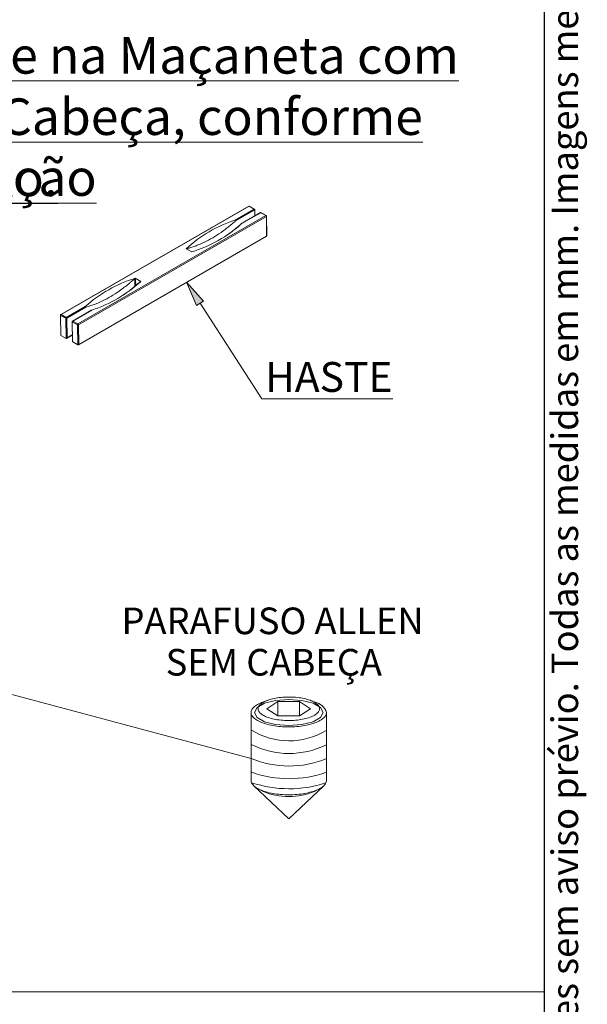
# Paper-space layout 'PAG.' of a CAD drawing. Units: millimetres. Extents: x 10 to 4991, y -15 to 287.
# Drawn here: x 158 to 203, y 94 to 173 of the extents above; entities that cross this region are included whole.
import ezdxf

# ---------------------------------------------------------------- set-up
doc = ezdxf.new("R2010")
doc.units = ezdxf.units.MM
doc.layers.add('DESENHO', color=179, linetype='Continuous', lineweight=15)
doc.layers.add('LAYOUT_', color=7, linetype='Continuous', lineweight=30)
doc.styles.add('SLDTEXTSTYLE0', font='arial.ttf', dxfattribs={"width": 0.95})

# ---------------------------------------------------------------- blocks, each defined once
blk = doc.blocks.new('SW_NOTE_9')
at = {"layer": 'DESENHO', "color": 0, "attachment_point": 2, "style": 'SLDTEXTSTYLE0'}
for s, insert, char_height in [('\\L4º PASSO: Fixar a Haste na Maçaneta com o', (41.337, 3.752), 2.91042), ('\\LParafuso Allen Sem Cabeça, conforme ilustração', (41.576, -1.129), 2.91042), ('\\Labaixo.', (40.943, -6.009), 2.9104)]:
    blk.add_mtext(s, dxfattribs=dict(at, insert=insert, char_height=char_height))

psp = doc.layouts.new('PAG.')

# ---------------------------------------------------------------- hatches: boundary and pattern name
at = {"layer": 'DESENHO'}
psp.add_hatch(color=179, dxfattribs=at).paths.add_polyline_path([(172.853, 150.505), (172.292, 150.144), (171.489, 152.005)], flags=0)

# ---------------------------------------------------------------- linework, layer by layer
at = {"color": 179, "linetype": 'Continuous', "lineweight": 0}
for p, q in [((177.101, 118.138), (177.693, 118.477)), ((177.693, 118.477), (178.579, 118.704)), ((178.579, 118.704), (179.624, 118.783)), ((179.624, 118.783), (180.668, 118.704)), ((180.668, 118.704), (181.554, 118.477)), ((181.554, 118.477), (182.146, 118.138)), ((176.894, 117.739), (177.101, 118.138)), ((177.101, 117.339), (176.894, 117.739)), ((182.146, 118.138), (182.354, 117.739)), ((182.354, 117.739), (182.146, 117.339)), ((177.693, 117), (177.101, 117.339)), ((178.579, 116.773), (177.693, 117)), ((181.554, 117), (180.668, 116.773)), ((182.146, 117.339), (181.554, 117)), ((179.624, 116.694), (178.579, 116.773)), ((180.668, 116.773), (179.624, 116.694))]:
    psp.add_line(p, q, dxfattribs=at)
at = {"color": 179, "linetype": 'Continuous', "lineweight": 15}
for p, q in [((177.235, 118.433), (177.141, 118.383)), ((177.337, 118.482), (177.235, 118.433)), ((177.39, 118.415), (177.334, 118.363)), ((177.446, 118.528), (177.337, 118.482)), ((177.453, 118.465), (177.39, 118.415)), ((177.534, 118.562), (177.446, 118.528)), ((177.524, 118.514), (177.453, 118.465)), ((177.603, 118.561), (177.524, 118.514)), ((177.92, 118.706), (177.534, 118.562)), ((177.689, 118.607), (177.603, 118.561)), ((177.782, 118.65), (177.689, 118.607)), ((177.882, 118.691), (177.782, 118.65)), ((177.987, 118.73), (177.882, 118.691)), ((177.892, 118.034), (178.758, 118.608)), ((178.099, 118.766), (177.987, 118.73)), ((178.216, 118.8), (178.099, 118.766)), ((178.338, 118.83), (178.216, 118.8)), ((178.465, 118.858), (178.338, 118.83)), ((178.596, 118.883), (178.465, 118.858)), ((178.73, 118.905), (178.596, 118.883)), ((178.868, 118.924), (178.73, 118.905)), ((178.758, 118.608), (180.49, 118.608)), ((178.758, 118.608), (178.758, 117.46)), ((179.008, 118.94), (178.868, 118.924)), ((179.151, 118.952), (179.008, 118.94)), ((179.295, 118.962), (179.151, 118.952)), ((179.441, 118.968), (179.295, 118.962)), ((179.587, 118.97), (179.441, 118.968)), ((179.733, 118.969), (179.587, 118.97)), ((179.879, 118.965), (179.733, 118.969)), ((180.024, 118.957), (179.879, 118.965)), ((180.168, 118.947), (180.024, 118.957)), ((180.309, 118.933), (180.168, 118.947)), ((180.449, 118.915), (180.309, 118.933)), ((180.585, 118.895), (180.449, 118.915)), ((181.356, 118.034), (180.49, 118.608)), ((180.49, 118.608), (180.49, 117.46)), ((180.718, 118.871), (180.585, 118.895)), ((180.846, 118.845), (180.718, 118.871)), ((180.971, 118.815), (180.846, 118.845)), ((181.091, 118.783), (180.971, 118.815)), ((181.205, 118.748), (181.091, 118.783)), ((181.314, 118.711), (181.205, 118.748)), ((181.416, 118.671), (181.314, 118.711)), ((181.714, 118.562), (181.327, 118.706)), ((181.513, 118.629), (181.416, 118.671)), ((181.602, 118.584), (181.513, 118.629)), ((181.685, 118.538), (181.602, 118.584)), ((181.76, 118.49), (181.685, 118.538)), ((181.827, 118.44), (181.76, 118.49)), ((181.886, 118.389), (181.827, 118.44)), ((176.628, 117.801), (176.624, 117.739)), ((176.624, 117.739), (176.624, 112.334)), ((176.624, 117.739), (176.628, 117.676)), ((176.641, 117.863), (176.628, 117.801)), ((176.628, 117.676), (176.641, 117.614)), ((176.663, 117.924), (176.641, 117.863)), ((176.694, 117.985), (176.663, 117.924)), ((176.733, 118.046), (176.694, 117.985)), ((176.781, 118.105), (176.733, 118.046)), ((176.837, 118.163), (176.781, 118.105)), ((176.901, 118.221), (176.837, 118.163)), ((176.973, 118.276), (176.901, 118.221)), ((177.053, 118.33), (176.973, 118.276)), ((177.141, 118.383), (177.053, 118.33)), ((177.183, 118.09), (177.178, 118.034)), ((177.178, 118.034), (177.183, 117.978)), ((177.196, 118.146), (177.183, 118.09)), ((177.183, 117.978), (177.196, 117.923)), ((177.217, 118.201), (177.196, 118.146)), ((177.196, 117.923), (177.217, 117.867)), ((177.248, 118.256), (177.217, 118.201)), ((177.217, 117.867), (177.248, 117.812)), ((177.287, 118.31), (177.248, 118.256)), ((177.248, 117.812), (177.287, 117.758)), ((177.334, 118.363), (177.287, 118.31)), ((177.287, 117.758), (177.334, 117.705)), ((177.334, 117.705), (177.39, 117.654)), ((177.39, 117.654), (177.453, 117.603)), ((177.892, 118.034), (178.758, 117.46)), ((181.356, 118.034), (180.49, 117.46)), ((181.76, 117.579), (181.827, 117.628)), ((181.827, 117.628), (181.886, 117.679)), ((181.938, 118.337), (181.886, 118.389)), ((181.886, 117.679), (181.938, 117.732)), ((181.981, 118.283), (181.938, 118.337)), ((181.938, 117.732), (181.981, 117.785)), ((182.016, 118.229), (181.981, 118.283)), ((181.981, 117.785), (182.016, 117.84)), ((182.042, 118.174), (182.016, 118.229)), ((182.016, 117.84), (182.042, 117.895)), ((182.059, 118.118), (182.042, 118.174)), ((182.042, 117.895), (182.059, 117.95)), ((182.068, 118.062), (182.059, 118.118)), ((182.059, 117.95), (182.068, 118.006)), ((182.068, 118.006), (182.068, 118.062)), ((182.606, 117.614), (182.619, 117.676)), ((182.619, 117.676), (182.624, 117.739)), ((182.624, 112.334), (182.624, 117.739)), ((176.641, 117.614), (176.663, 117.553)), ((176.663, 117.553), (176.694, 117.492)), ((176.694, 117.492), (176.733, 117.431)), ((176.733, 117.431), (176.781, 117.372)), ((176.781, 117.372), (176.837, 117.314)), ((176.837, 117.314), (176.901, 117.256)), ((176.901, 117.256), (176.973, 117.201)), ((176.973, 117.201), (177.053, 117.147)), ((177.053, 117.147), (177.141, 117.094)), ((177.141, 117.094), (177.235, 117.044)), ((177.235, 117.044), (177.337, 116.995)), ((177.337, 116.995), (177.446, 116.949)), ((177.446, 116.949), (177.561, 116.905)), ((177.453, 117.603), (177.524, 117.554)), ((177.524, 117.554), (177.603, 117.507)), ((177.561, 116.905), (177.682, 116.864)), ((177.603, 117.507), (177.689, 117.462)), ((177.682, 116.864), (177.808, 116.825)), ((177.689, 117.462), (177.782, 117.419)), ((177.782, 117.419), (177.882, 117.378)), ((177.882, 117.378), (177.987, 117.339)), ((177.987, 117.339), (178.099, 117.303)), ((178.099, 117.303), (178.216, 117.269)), ((178.216, 117.269), (178.338, 117.238)), ((178.338, 117.238), (178.465, 117.21)), ((178.465, 117.21), (178.596, 117.185)), ((178.596, 117.185), (178.73, 117.163)), ((178.73, 117.163), (178.868, 117.144)), ((178.758, 117.46), (180.49, 117.46)), ((178.868, 117.144), (179.008, 117.129)), ((179.008, 117.129), (179.151, 117.116)), ((179.151, 117.116), (179.295, 117.107)), ((179.295, 117.107), (179.441, 117.101)), ((179.441, 117.101), (179.587, 117.099)), ((179.587, 117.099), (179.733, 117.099)), ((179.733, 117.099), (179.879, 117.104)), ((179.879, 117.104), (180.024, 117.111)), ((180.024, 117.111), (180.168, 117.122)), ((180.168, 117.122), (180.309, 117.136)), ((180.309, 117.136), (180.449, 117.153)), ((180.449, 117.153), (180.585, 117.174)), ((180.585, 117.174), (180.718, 117.197)), ((180.718, 117.197), (180.846, 117.224)), ((180.846, 117.224), (180.971, 117.253)), ((180.971, 117.253), (181.091, 117.285)), ((181.091, 117.285), (181.205, 117.32)), ((181.205, 117.32), (181.314, 117.358)), ((181.314, 117.358), (181.416, 117.398)), ((181.416, 117.398), (181.513, 117.44)), ((181.439, 116.825), (181.566, 116.864)), ((181.513, 117.44), (181.602, 117.484)), ((181.566, 116.864), (181.687, 116.905)), ((181.602, 117.484), (181.685, 117.53)), ((181.685, 117.53), (181.76, 117.579)), ((181.687, 116.905), (181.802, 116.949)), ((181.802, 116.949), (181.91, 116.995)), ((181.91, 116.995), (182.012, 117.044)), ((182.012, 117.044), (182.107, 117.094)), ((182.107, 117.094), (182.194, 117.147)), ((182.194, 117.147), (182.274, 117.201)), ((182.274, 117.201), (182.346, 117.256)), ((182.346, 117.256), (182.411, 117.314)), ((182.411, 117.314), (182.467, 117.372)), ((182.467, 117.372), (182.514, 117.431)), ((182.514, 117.431), (182.554, 117.492)), ((182.554, 117.492), (182.584, 117.553)), ((182.584, 117.553), (182.606, 117.614)), ((177.808, 116.825), (177.94, 116.788)), ((177.94, 116.788), (178.077, 116.755)), ((178.077, 116.755), (178.218, 116.724)), ((178.218, 116.724), (178.364, 116.697)), ((178.364, 116.697), (178.513, 116.672)), ((178.513, 116.672), (178.666, 116.651)), ((178.666, 116.651), (178.821, 116.632)), ((178.821, 116.632), (178.979, 116.617)), ((178.979, 116.617), (179.138, 116.606)), ((179.138, 116.606), (179.299, 116.597)), ((179.299, 116.597), (179.461, 116.592)), ((179.461, 116.592), (179.624, 116.59)), ((179.624, 116.59), (179.786, 116.592)), ((179.786, 116.592), (179.948, 116.597)), ((179.948, 116.597), (180.109, 116.606)), ((180.109, 116.606), (180.269, 116.617)), ((180.269, 116.617), (180.426, 116.632)), ((180.426, 116.632), (180.582, 116.651)), ((180.582, 116.651), (180.734, 116.672)), ((180.734, 116.672), (180.883, 116.697)), ((180.883, 116.697), (181.029, 116.724)), ((181.029, 116.724), (181.17, 116.755)), ((181.17, 116.755), (181.307, 116.788)), ((181.307, 116.788), (181.439, 116.825)), ((176.624, 112.334), (176.628, 112.272)), ((176.628, 112.272), (176.641, 112.21)), ((176.641, 112.21), (176.663, 112.148)), ((176.663, 112.148), (176.694, 112.087)), ((182.579, 112.127), (182.584, 112.148)), ((182.584, 112.148), (182.606, 112.21)), ((182.606, 112.21), (182.619, 112.272)), ((182.619, 112.272), (182.624, 112.334)), ((176.694, 112.087), (176.733, 112.027)), ((176.733, 112.027), (176.781, 111.967)), ((176.781, 111.967), (176.837, 111.909)), ((176.837, 111.909), (176.901, 111.852)), ((176.901, 111.852), (176.973, 111.796)), ((176.973, 111.796), (177.053, 111.742)), ((177.053, 111.742), (177.141, 111.69)), ((177.141, 111.69), (177.235, 111.639)), ((177.205, 111.655), (177.585, 111.457)), ((177.235, 111.639), (177.337, 111.591)), ((177.337, 111.591), (177.446, 111.544)), ((177.446, 111.544), (177.561, 111.5)), ((177.561, 111.5), (177.682, 111.459)), ((177.682, 111.459), (177.808, 111.42)), ((177.808, 111.42), (177.94, 111.384)), ((177.94, 111.384), (178.077, 111.35)), ((178.077, 111.35), (178.218, 111.319)), ((181.029, 111.319), (181.17, 111.35)), ((181.17, 111.35), (181.307, 111.384)), ((181.307, 111.384), (181.439, 111.42)), ((181.439, 111.42), (181.566, 111.459)), ((181.566, 111.459), (181.687, 111.5)), ((181.663, 111.457), (182.042, 111.655)), ((181.687, 111.5), (181.802, 111.544)), ((181.802, 111.544), (181.91, 111.591)), ((181.91, 111.591), (182.012, 111.639)), ((182.012, 111.639), (182.107, 111.69)), ((182.107, 111.69), (182.194, 111.742)), ((182.194, 111.742), (182.274, 111.796)), ((182.274, 111.796), (182.346, 111.852)), ((182.346, 111.852), (182.411, 111.909)), ((182.411, 111.909), (182.467, 111.967)), ((182.467, 111.967), (182.514, 112.027)), ((182.514, 112.027), (182.579, 112.127)), ((178.218, 111.319), (178.364, 111.292)), ((178.364, 111.292), (178.513, 111.267)), ((178.428, 111.145), (178.437, 111.174)), ((178.513, 111.267), (178.666, 111.246)), ((178.666, 111.246), (178.821, 111.228)), ((178.821, 111.228), (178.979, 111.213)), ((178.979, 111.213), (179.138, 111.201)), ((179.138, 111.201), (179.299, 111.192)), ((179.299, 111.192), (179.461, 111.187)), ((179.461, 111.187), (179.624, 111.186)), ((179.624, 111.186), (179.786, 111.187)), ((179.786, 111.187), (179.948, 111.192)), ((179.948, 111.192), (180.109, 111.201)), ((180.109, 111.201), (180.269, 111.213)), ((180.269, 111.213), (180.426, 111.228)), ((180.426, 111.228), (180.582, 111.246)), ((180.582, 111.246), (180.734, 111.267)), ((180.734, 111.267), (180.883, 111.292)), ((180.81, 111.174), (180.819, 111.145)), ((180.883, 111.292), (181.029, 111.319))]:
    psp.add_line(p, q, dxfattribs=at)
for centre, radius, start, end in [((181.49, 117.401), 1.183, 16.59102, 79.11996), ((179.471, 115.733), 4.674, 246.19129, 271.86591), ((179.776, 115.733), 4.674, 268.13409, 293.80871)]:
    psp.add_arc(centre, radius, start, end, dxfattribs=at)
at = {"color": 179, "linetype": 'Continuous', "lineweight": 0}
for radius, start, end in [(5.695, 238.2136, 301.12829), (6.702, 243.32847, 296.24251), (7.706, 246.98074, 292.62664), (8.71, 250.04382, 289.93432), (9.51, 251.67161, 287.91477)]:
    psp.add_arc((179.654, 121.176), radius, start, end, dxfattribs=at)
at = {"layer": 'DESENHO', "color": 179, "linetype": 'Continuous', "lineweight": 15}
for p, q in [((176.437, 158.061), (161.481, 149.428)), ((176.461, 158.059), (161.506, 149.426)), ((175.362, 156.954), (176.876, 157.829)), ((176.912, 157.768), (175.399, 156.894)), ((176.876, 157.829), (176.461, 158.059)), ((176.901, 157.831), (176.486, 158.062)), ((176.935, 157.298), (176.927, 157.788)), ((162.849, 148.679), (177.804, 157.313)), ((177.84, 157.252), (162.885, 148.619)), ((177.389, 157.544), (175.875, 156.67)), ((177.364, 157.546), (175.908, 156.705)), ((177.804, 157.313), (177.389, 157.544)), ((177.829, 157.316), (177.414, 157.546)), ((177.865, 155.686), (177.84, 157.252)), ((177.88, 155.707), (177.855, 157.273)), ((162.9, 147.029), (177.855, 155.663)), ((162.91, 147.053), (177.865, 155.686)), ((171.467, 154.666), (171.909, 154.42)), ((167.843, 152.073), (167.401, 152.319)), ((167.401, 152.319), (167.437, 152.258)), ((167.808, 152.052), (167.843, 152.073)), ((161.921, 149.195), (163.435, 150.069)), ((163.471, 150.008), (161.957, 149.134)), ((163.948, 149.784), (162.433, 148.91)), ((161.456, 149.384), (161.482, 147.789)), ((161.886, 149.133), (161.471, 149.364)), ((161.471, 149.364), (161.497, 147.757)), ((161.506, 149.426), (161.921, 149.195)), ((161.912, 147.527), (161.886, 149.133)), ((161.957, 149.134), (161.982, 147.569)), ((163.866, 149.753), (162.409, 148.912)), ((162.384, 148.868), (162.409, 147.303)), ((162.814, 148.618), (162.399, 148.849)), ((162.399, 148.849), (162.424, 147.283)), ((162.433, 148.91), (162.849, 148.679)), ((162.839, 147.052), (162.814, 148.618)), ((162.885, 148.619), (162.91, 147.053)), ((161.912, 147.527), (161.497, 147.757)), ((161.946, 147.53), (162.401, 147.793)), ((162.424, 147.283), (162.839, 147.052)), ((162.435, 147.26), (162.85, 147.029))]:
    psp.add_line(p, q, dxfattribs=at)
at = {"layer": 'DESENHO', "color": 8, "linetype": 'Continuous', "lineweight": 15}
for p, q in [((176.92, 157.289), (176.912, 157.768)), ((171.502, 154.675), (171.503, 154.646)), ((167.376, 151.671), (167.366, 152.287)), ((167.437, 152.258), (167.446, 151.729)), ((167.808, 152.042), (167.808, 152.052)), ((161.982, 147.569), (162.401, 147.81))]:
    psp.add_line(p, q, dxfattribs=at)
at = {"layer": 'DESENHO'}
for p, q in [((172.292, 150.144), (171.489, 152.005)), ((171.489, 152.005), (172.853, 150.505)), ((172.853, 150.505), (172.292, 150.144))]:
    psp.add_line(p, q, dxfattribs=at)
at = {"layer": 'DESENHO', "color": 179}
for p in [(172.573, 150.324), (187.9, 142.729)]:
    psp.add_line(p, (177.471, 142.729), dxfattribs=at)
at = {"layer": 'DESENHO', "color": 7, "lineweight": 0}
for p, q in [((176.64, 114.083), (143.042, 123.071)), ((199.981, 95.499), (9.981, 95.499))]:
    psp.add_line(p, q, dxfattribs=at)
at = {"layer": 'DESENHO', "lineweight": 15}
for p, q in [((176.809, 111.938), (179.624, 109.257)), ((179.624, 109.257), (182.411, 111.909))]:
    psp.add_line(p, q, dxfattribs=at)
at = {"layer": 'DESENHO', "color": 179, "linetype": 'Continuous', "lineweight": 15}
for centre, radius, start, end in [((176.462, 158.018), 0.05, 60.94286, 119.99731), ((176.836, 157.763), 0.0768, 3.2197, 58.0221), ((176.877, 157.787), 0.05, 0.92255, 60.94286), ((178.525, 147.112), 10.338, 107.81615, 133.0582), ((177.389, 157.503), 0.05, 60.94286, 119.99731), ((177.763, 157.248), 0.0768, 3.2197, 58.0221), ((177.805, 157.272), 0.05, 0.92255, 60.94286), ((168.773, 164.569), 10.622, 287.16857, 311.95435), ((177.83, 155.706), 0.05, 299.99731, 0.92255), ((170.536, 142.17), 10.622, 107.16857, 131.95435), ((160.785, 159.627), 10.338, 287.81615, 313.0582), ((161.506, 149.385), 0.05, 119.99731, 180.92255), ((161.546, 149.362), 0.0756, 122.74274, 178.49302), ((161.962, 149.131), 0.0756, 122.74274, 178.49302), ((161.921, 149.204), 0.0781, 243.72142, 297.52609), ((161.88, 149.13), 0.0768, 3.2197, 58.0221), ((162.434, 148.869), 0.05, 119.99731, 180.92255), ((162.474, 148.847), 0.0756, 122.74274, 178.49302), ((162.89, 148.616), 0.0756, 122.74274, 178.49302), ((162.849, 148.688), 0.0781, 243.72142, 297.52609), ((162.808, 148.614), 0.0768, 3.2197, 58.0221), ((162.459, 147.303), 0.05, 180.92255, 240.94286), ((162.874, 147.122), 0.0781, 243.72142, 297.52609), ((162.875, 147.073), 0.05, 240.94286, 299.99731)]:
    psp.add_arc(centre, radius, start, end, dxfattribs=at)
at = {"layer": 'DESENHO', "color": 8, "linetype": 'Continuous', "lineweight": 15}
for centre, radius, start, end in [((176.447, 158.039), 0.0247, 55.40877, 114.72873), ((176.476, 158.039), 0.0254, 66.11902, 125.34383), ((176.891, 157.808), 0.0254, 66.11902, 125.34383), ((176.903, 157.79), 0.0237, 292.34459, 356.42992), ((177.375, 157.523), 0.0247, 55.40877, 114.72873), ((177.403, 157.523), 0.0254, 66.11902, 125.34383), ((177.819, 157.292), 0.0254, 66.11902, 125.34383), ((177.83, 157.275), 0.0244, 293.36791, 355.40661), ((177.841, 155.683), 0.0244, 304.4281, 8.31713), ((177.856, 155.709), 0.0244, 293.36791, 355.40661), ((161.481, 149.387), 0.0245, 186.72835, 246.7653), ((161.492, 149.406), 0.0247, 55.40877, 114.72873), ((162.408, 148.871), 0.0245, 186.72835, 246.7653), ((162.419, 148.89), 0.0247, 55.40877, 114.72873), ((162.434, 147.305), 0.0245, 186.72835, 246.7653), ((162.449, 147.28), 0.0247, 173.90527, 236.93176), ((162.864, 147.05), 0.0247, 173.90527, 236.93176), ((162.886, 147.049), 0.0244, 304.4281, 8.31713)]:
    psp.add_arc(centre, radius, start, end, dxfattribs=at)
at = {"layer": 'DESENHO', "color": 179, "linetype": 'Continuous', "lineweight": 15}
for centre, start_param, end_param in [((161.531, 147.819), 2.370223, 3.146413), ((161.947, 147.588), 3.146413, 4.717209)]:
    psp.add_ellipse(centre, major_axis=(0.0349, 0.0615), ratio=0.571892, start_param=start_param, end_param=end_param, dxfattribs=at)
for points, knots in [([(175.399, 156.894), (175.337, 156.84), (175.168, 156.694), (174.89, 156.465), (174.456, 156.128), (173.906, 155.745), (173.242, 155.354), (172.69, 155.089), (172.251, 154.912), (171.979, 154.817), (171.729, 154.738), (171.589, 154.699), (171.502, 154.675)], [0, 0, 0, 0, 0.048745, 0.132843, 0.216942, 0.385267, 0.553604, 0.721938, 0.806038, 0.890137, 0.93218, 1, 1, 1, 1]), ([(175.399, 156.894), (175.41, 156.904), (175.427, 156.92), (175.442, 156.94), (175.446, 156.951), (175.446, 156.957), (175.445, 156.96), (175.444, 156.963), (175.44, 156.966), (175.433, 156.969), (175.41, 156.969), (175.386, 156.962), (175.366, 156.956), (175.362, 156.954)], [0, 0, 0, 0, 0.2696842, 0.4049535, 0.4473834, 0.4713627, 0.4900079, 0.5087747, 0.5253945, 0.5550683, 0.6325704, 0.9216549, 1, 1, 1, 1]), ([(175.841, 156.648), (175.779, 156.595), (175.61, 156.448), (175.332, 156.22), (174.943, 155.916), (174.659, 155.724), (174.484, 155.606)], [0, 0, 0, 0, 0.139157, 0.379237, 0.619322, 1, 1, 1, 1]), ([(175.875, 156.67), (175.883, 156.678), (175.895, 156.69), (175.906, 156.701), (175.909, 156.705), (175.909, 156.705), (175.908, 156.705), (175.906, 156.704), (175.903, 156.702), (175.898, 156.697), (175.879, 156.682), (175.859, 156.665), (175.844, 156.651), (175.841, 156.648)], [0, 0, 0, 0, 0.269656, 0.404862, 0.452151, 0.475084, 0.494183, 0.513423, 0.530046, 0.559512, 0.636035, 0.919759, 1, 1, 1, 1]), ([(171.488, 154.654), (171.488, 154.656), (171.488, 154.661), (171.492, 154.668), (171.497, 154.673), (171.501, 154.675), (171.502, 154.675)], [0, 0, 0, 0, 0.165561, 0.506864, 0.849213, 1, 1, 1, 1]), ([(163.471, 150.008), (163.533, 150.026), (163.703, 150.075), (163.983, 150.168), (164.421, 150.335), (164.972, 150.588), (165.636, 150.964), (166.187, 151.335), (166.623, 151.663), (166.893, 151.881), (167.141, 152.089), (167.28, 152.211), (167.366, 152.287)], [0, 0, 0, 0, 0.0487451, 0.1328426, 0.2169418, 0.3852666, 0.5536043, 0.7219381, 0.8060384, 0.8901372, 0.9321797, 1, 1, 1, 1]), ([(167.366, 152.287), (167.369, 152.289), (167.375, 152.294), (167.386, 152.295), (167.399, 152.293), (167.415, 152.285), (167.428, 152.272), (167.435, 152.261), (167.437, 152.258)], [0, 0, 0, 0, 0.133605, 0.267387, 0.398798, 0.59123, 0.861385, 1, 1, 1, 1]), ([(166.353, 150.915), (166.481, 150.999), (166.72, 151.155), (167.065, 151.419), (167.335, 151.635), (167.583, 151.843), (167.722, 151.966), (167.808, 152.042)], [0, 0, 0, 0, 0.260948, 0.484476, 0.707999, 0.819742, 1, 1, 1, 1]), ([(167.808, 152.052), (167.812, 152.054), (167.819, 152.058), (167.823, 152.059), (167.822, 152.056), (167.818, 152.052), (167.813, 152.046), (167.809, 152.043), (167.808, 152.042)], [0, 0, 0, 0, 0.278274, 0.496289, 0.663513, 0.801143, 0.939195, 1, 1, 1, 1]), ([(163.435, 150.069), (163.427, 150.061), (163.414, 150.048), (163.403, 150.03), (163.401, 150.02), (163.401, 150.015), (163.402, 150.011), (163.404, 150.008), (163.407, 150.006), (163.413, 150.002), (163.432, 149.999), (163.451, 150.003), (163.467, 150.007), (163.471, 150.008)], [0, 0, 0, 0, 0.2696559, 0.4048617, 0.4521507, 0.475084, 0.4941834, 0.5134225, 0.5300456, 0.5595116, 0.6360347, 0.9197588, 1, 1, 1, 1]), ([(163.866, 149.753), (163.866, 149.754), (163.867, 149.754), (163.87, 149.755), (163.876, 149.758), (163.9, 149.767), (163.924, 149.776), (163.944, 149.783), (163.948, 149.784)], [0, 0, 0, 0, 0.011305, 0.044756, 0.104481, 0.26047, 0.842314, 1, 1, 1, 1])]:
    psp.add_open_spline(points, degree=3, knots=knots, dxfattribs=at)
at = {"layer": 'LAYOUT_', "color": 7, "lineweight": 30}
psp.add_line((199.981, 12.999), (199.981, 283.999), dxfattribs=at)

# ---------------------------------------------------------------- block references
at = {"layer": 'DESENHO'}
psp.add_blockref('SW_NOTE_9', (113.55, 167.773), dxfattribs=at)

# ---------------------------------------------------------------- texts
at = {"color": 7, "linetype": 'Continuous', "lineweight": 0, "insert": (200.528, 49.066), "char_height": 2.116667, "attachment_point": 1, "rotation": 90, "style": 'SLDTEXTSTYLE0'}
psp.add_mtext('Reservamos o direito de alterações sem aviso prévio. Todas as medidas em mm. Imagens meramente ilustrativas.', dxfattribs=at)
psp.add_mtext('Reservamos o direito de alterações sem aviso prévio. Todas as medidas em mm. Imagens meramente ilustrativas.', dxfattribs=at)
at = {"color": 7, "linetype": 'Continuous', "lineweight": 0, "attachment_point": 2, "style": 'SLDTEXTSTYLE0'}
for s, insert, char_height in [('PARAFUSO ALLEN', (178.336, 126.096), 2.11667), ('SEM CABEÇA', (178.434, 122.797), 2.1167)]:
    psp.add_mtext(s, dxfattribs=dict(at, insert=insert, char_height=char_height))
at = {"layer": 'DESENHO', "insert": (177.742, 145.652), "char_height": 2.3813, "attachment_point": 1, "style": 'SLDTEXTSTYLE0'}
psp.add_mtext('HASTE', dxfattribs=at)

doc.saveas('drawing.dxf')
